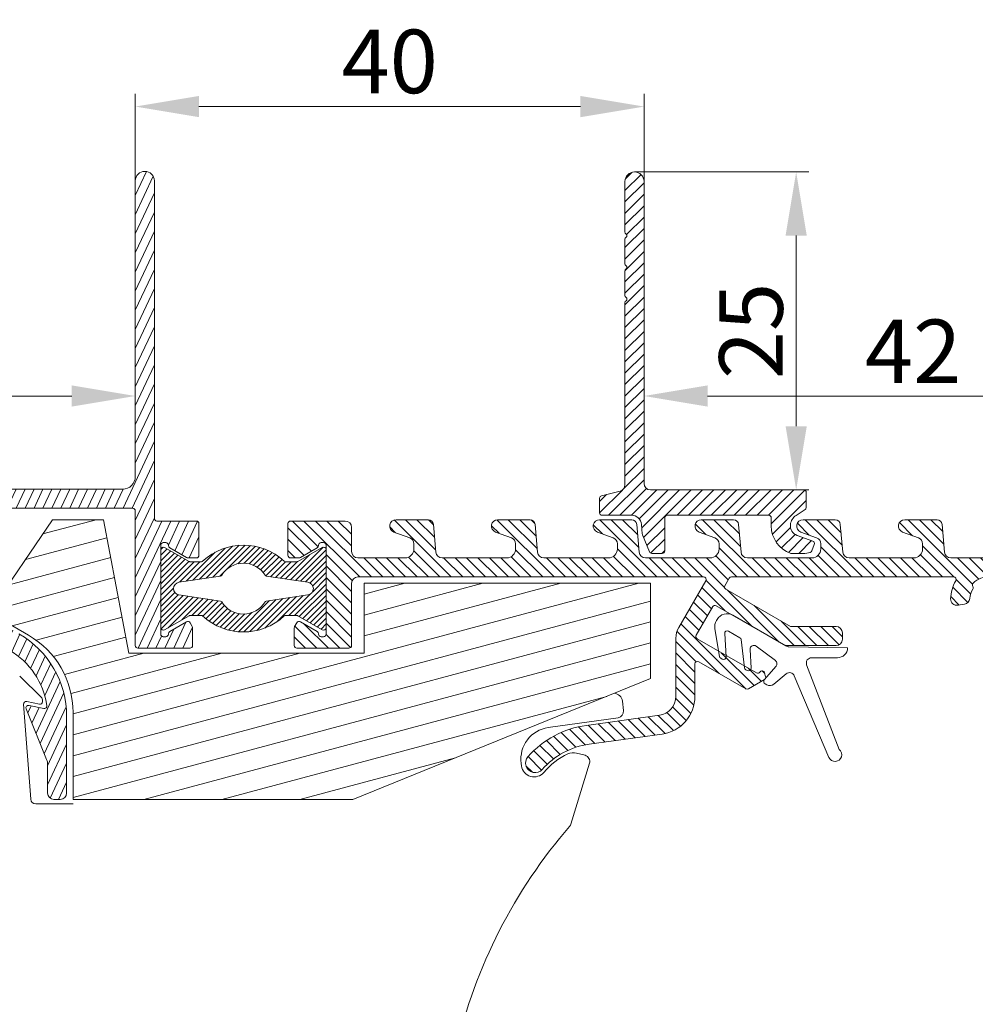
# Model space of a CAD drawing. Units: millimetres. Extents: x 0 to 2488, y 0 to 1792.
# Drawn here: x 582 to 658, y 413 to 491 of the extents above; entities that cross this region are included whole.
import ezdxf

# ---------------------------------------------------------------- set-up
doc = ezdxf.new("R2010")
doc.units = ezdxf.units.MM
doc.layers.get('Defpoints').update_dxf_attribs({"lineweight": 9})
for name, color, linetype, lineweight in [('ALUMINIUM', 250, 'Continuous', 9), ('Bemating', 250, 'Continuous', 9), ('KS-profiel', 252, 'Continuous', 9), ('KS-Stuk', 252, 'Continuous', 9), ('Mousse', 94, 'Continuous', 9)]:
    doc.layers.add(name, color=color, linetype=linetype, lineweight=lineweight)
doc.styles.get("Standard").update_dxf_attribs({"font": 'arial.ttf'})
doc.dimstyles.new('schaal 1-5', dxfattribs={"dimtxt": 5, "dimasz": 5, "dimexe": 1, "dimexo": 0, "dimgap": 1, "dimtad": 1, "dimdec": 0, "dimdsep": 46, "dimtxsty": 'Standard', "dimcen": 0, "dimclrt": 256, "dimadec": 1, "dimazin": 0, "dimtfac": 1, "dimtdec": 0, "dimtofl": 0, "dimtmove": 1, "dimatfit": 3, "dimfxl": 1, "dimtolj": 1, "dimtzin": 0, "dimlwd": -1, "dimlwe": -1, "dimarcsym": 0})

# ---------------------------------------------------------------- blocks, each defined once
blk = doc.blocks.new('*D59')
at = {"layer": 'Bemating', "color": 0, "transparency": 16777216}
for p, q in [((630.7379845123344, 478.7851104701915), (644.4489759953806, 478.7851104701916)), ((643.4489759953806, 473.7851104701916), (643.4489759953806, 458.7851104701443)), ((636.8379845123461, 453.7851104701442), (644.4489759953806, 453.7851104701443))]:
    blk.add_line(p, q, dxfattribs=at)
for points in [[(642.6156426620472, 473.7851104701916), (644.282309328714, 473.7851104701916), (643.4489759953806, 478.7851104701916)], [(642.6156426620472, 458.7851104701443), (644.282309328714, 458.7851104701443), (643.4489759953806, 453.7851104701443)]]:
    blk.add_solid(points, dxfattribs=at)
at = {"layer": 'Defpoints', "color": 0, "transparency": 16777216}
for p in [(630.7379845123344, 478.7851104701915), (636.8379845123461, 453.7851104701442), (643.4489759953806, 453.7851104701443)]:
    blk.add_point(p, dxfattribs=at)
at = {"layer": 'Bemating', "transparency": 16777216, "insert": (639.896111056761, 466.2851104701681), "char_height": 5, "attachment_point": 5, "rotation": 90}
blk.add_mtext('\\A1;25', dxfattribs=at)
blk = doc.blocks.new('*D60')
at = {"layer": 'Bemating', "color": 0, "transparency": 16777216}
for p, q in [((591.487984512346, 478.035110470144), (591.487984512346, 484.9299444201743)), ((631.4879845123342, 478.0351104701936), (631.4879845123342, 484.9299444201743)), ((626.4879845123342, 483.9299444201743), (596.487984512346, 483.9299444201743))]:
    blk.add_line(p, q, dxfattribs=at)
for points in [[(596.487984512346, 484.7632777535076), (596.487984512346, 483.0966110868409), (591.487984512346, 483.9299444201743)], [(626.4879845123342, 484.7632777535076), (626.4879845123342, 483.0966110868409), (631.4879845123342, 483.9299444201743)]]:
    blk.add_solid(points, dxfattribs=at)
at = {"layer": 'Defpoints', "color": 0, "transparency": 16777216}
for p in [(591.487984512346, 483.9299444201743), (591.487984512346, 478.035110470144), (631.4879845123342, 478.0351104701936)]:
    blk.add_point(p, dxfattribs=at)
at = {"layer": 'Bemating', "transparency": 16777216, "insert": (611.4879845123401, 487.4828093587827), "char_height": 5, "attachment_point": 5}
blk.add_mtext('\\A1;40', dxfattribs=at)
blk = doc.blocks.new('*D64')
at = {"layer": 'Bemating', "color": 0, "transparency": 16777216}
for p, q in [((512.487984512346, 408.7589573070439), (512.487984512346, 462.1663877293431)), ((591.487984512346, 461.1663877293431), (591.487984512346, 462.1663877293431)), ((586.487984512346, 461.1663877293431), (517.487984512346, 461.1663877293431))]:
    blk.add_line(p, q, dxfattribs=at)
for points in [[(517.487984512346, 461.9997210626764), (517.487984512346, 460.3330543960098), (512.487984512346, 461.1663877293431)], [(586.487984512346, 461.9997210626764), (586.487984512346, 460.3330543960098), (591.487984512346, 461.1663877293431)]]:
    blk.add_solid(points, dxfattribs=at)
at = {"layer": 'Defpoints', "color": 0, "transparency": 16777216}
for p in [(512.487984512346, 461.1663877293431), (591.487984512346, 461.1663877293431), (512.487984512346, 408.7589573070439)]:
    blk.add_point(p, dxfattribs=at)
at = {"layer": 'Bemating', "transparency": 16777216, "insert": (551.987984512346, 464.7192526679516), "char_height": 5, "attachment_point": 5}
blk.add_mtext('\\A1;79', dxfattribs=at)
blk = doc.blocks.new('*D66')
at = {"layer": 'Bemating', "color": 0, "transparency": 16777216}
for p, q in [((631.4879845123342, 460.4997210626784), (631.4879845123342, 462.1663877293431)), ((673.7879845123462, 452.2351104701438), (673.7879845123462, 462.1663877293431)), ((636.4879845123342, 461.1663877293431), (668.7879845123462, 461.1663877293431))]:
    blk.add_line(p, q, dxfattribs=at)
for points in [[(636.4879845123342, 461.9997210626764), (636.4879845123342, 460.3330543960098), (631.4879845123342, 461.1663877293431)], [(668.7879845123462, 461.9997210626764), (668.7879845123462, 460.3330543960098), (673.7879845123462, 461.1663877293431)]]:
    blk.add_solid(points, dxfattribs=at)
at = {"layer": 'Defpoints', "color": 0, "transparency": 16777216}
for p in [(673.7879845123462, 461.1663877293431), (631.4879845123342, 460.4997210626784), (673.7879845123462, 452.2351104701438)]:
    blk.add_point(p, dxfattribs=at)
at = {"layer": 'Bemating', "transparency": 16777216, "insert": (652.6379845123402, 464.6766196529447), "char_height": 5, "attachment_point": 5}
blk.add_mtext('\\A1;42', dxfattribs=at)

msp = doc.modelspace()

# ---------------------------------------------------------------- hatches: boundary and pattern name
at = {"layer": 'ALUMINIUM'}
h = msp.add_hatch(dxfattribs=at)
h.set_pattern_fill('ANSI31', color=256, scale=0.2, angle=20)
h.set_pattern_definition([(65, (-1203.854517536171, -162.2750398219623), (-0.5755054447682728, 0.2683625962053442), [])])
edge = h.paths.add_edge_path()
edge.add_arc((559.9879845123465, 436.0351104701449), 3.000000000000197, 54.77146782751836, 162.729995305027)
edge.add_arc((556.9322521942356, 436.9851104701315), 0.1999999999876008, 270.0000000029312, 342.72999530793214, ccw=False)
edge.add_line((556.9322521942458, 436.7851104701439), (556.6879845123458, 436.785110470144))
edge.add_arc((556.6879845123458, 436.9851104701438), 0.1999999999998181, 179.9999999999674, 270, ccw=False)
edge.add_line((556.487984512346, 436.9851104701439), (556.487984512346, 451.995924969744))
edge.add_arc((556.687984512346, 451.995924969744), 0.2000000000000455, 102.06610726072, 180, ccw=False)
edge.add_arc((558.0049373215057, 445.8351104700145), 6.50000000012949, 89.99999999788048, 102.066107258574, ccw=False)
edge.add_line((558.0049373217462, 452.3351104701439), (575.7879845123462, 452.3351104701439))
edge.add_arc((575.7879845123462, 452.1351104701441), 0.1999999999998181, -3.26281224261038e-11, 90, ccw=False)
edge.add_line((575.987984512346, 452.135110470144), (575.987984512346, 445.381818242844))
edge.add_arc((577.687984512346, 445.3818182428439), 1.700000000000045, 179.9999999999962, 239.9999999999953)
edge.add_line((576.8379845123459, 443.9095750564104), (581.5879845123463, 441.167161277744))
edge.add_arc((578.5879845123532, 435.9710088550408), 5.999999999993538, 8.015508682641894, 60.00000000003962, ccw=False)
edge.add_arc((584.3313206086518, 436.7797674625172), 0.1999999999750736, -102.00000000326912, 8.0155086793323, ccw=False)
edge.add_line((584.2897382704823, 436.5841379423972), (583.1295668505463, 436.830739990344))
edge.add_arc((583.0879845123786, 436.635110470161), 0.2000000000363555, 78.00000000099888, 202.0000000010388)
edge.add_line((582.902547741433, 436.5601891514608), (584.515168366946, 432.568813041844))
edge.add_arc((583.5879845124039, 432.1942064485207), 0.9999999999424638, -4.393484687170712e-09, 21.99999999561112, ccw=False)
edge.add_line((584.5879845123463, 432.194206448444), (584.5879845123463, 429.935110470144))
edge.add_arc((585.0879845123463, 429.935110470144), 0.5, 180, 270)
edge.add_line((585.0879845123463, 429.435110470144), (585.5879845123463, 429.435110470144))
edge.add_arc((585.5879845123463, 429.935110470144), 0.5, 270, 360)
edge.add_line((586.0879845123463, 429.935110470144), (586.0879845123463, 435.971008855044))
edge.add_arc((578.5879845123463, 435.9710088550439), 7.5, 8.685034650183043e-13, 60.00000000000011)
edge.add_line((582.3379845123463, 442.4661993834272), (577.5879845123463, 445.208613162044))
edge.add_arc((577.6879845123835, 445.3818182428228), 0.2000000000375388, 179.9999999939096, 239.9999999939037, ccw=False)
edge.add_line((577.487984512346, 445.381818242844), (577.487984512346, 452.135110470144))
edge.add_arc((577.6879845123458, 452.1351104701441), 0.1999999999998181, 90, 180.0000000000326, ccw=False)
edge.add_line((577.6879845123458, 452.3351104701439), (591.2879845123462, 452.3351104701439))
edge.add_arc((591.2879845123462, 452.1351104701441), 0.1999999999998181, -3.26281224261038e-11, 90, ccw=False)
edge.add_line((591.487984512346, 452.135110470144), (591.487984512346, 441.535110470144))
edge.add_arc((591.6879845123459, 441.5351104701438), 0.1999999999999318, 179.9999999999511, 269.9999999999674)
edge.add_line((591.6879845123458, 441.3351104701439), (595.7879845123462, 441.3351104701439))
edge.add_arc((595.7879845123462, 441.5351104701438), 0.1999999999998181, 270, 360.0000000000326)
edge.add_line((595.987984512346, 441.5351104701439), (595.987984512346, 442.933444420344))
edge.add_arc((595.7879845123459, 442.9334444203442), 0.2000000000000455, 359.9999999999349, 389.999999999927)
edge.add_line((595.961189593103, 443.033444420344), (595.7870226180457, 443.3351104701439))
edge.add_arc((595.6138175372458, 443.235110470144), 0.2000000000372069, 29.99999999381595, 119.9999999938442)
edge.add_line((595.5138175372458, 443.4083155509439), (594.1879845123458, 442.6428454971008))
edge.add_arc((594.2879845123459, 442.4696404163444), 0.199999999999612, 120.0000000001093, 180.0000000001303)
edge.add_line((594.0879845123463, 442.469640416344), (594.0879845123459, 442.435110470144))
edge.add_arc((593.887984512346, 442.4351104701438), 0.1999999999999318, -89.99999999996737, 4.8771653382573277e-11, ccw=False)
edge.add_line((593.8879845123461, 442.2351104701439), (593.6879845123458, 442.2351104701439))
edge.add_arc((593.6879845123459, 442.4351104701438), 0.1999999999998749, 179.9999999999511, 269.99999999996743, ccw=False)
edge.add_line((593.487984512346, 442.435110470144), (593.487984512346, 449.435110470144))
edge.add_arc((593.6879845123459, 449.4351104701441), 0.1999999999999318, 90.00000000003263, 180.0000000000489, ccw=False)
edge.add_line((593.6879845123458, 449.635110470144), (593.8879845123461, 449.6351104701439))
edge.add_arc((593.8879845123463, 449.4351104701439), 0.2000000000000455, 3.26281224261038e-11, 90.00000000006509, ccw=False)
edge.add_line((594.0879845123463, 449.435110470144), (594.0879845123459, 449.400580524044))
edge.add_arc((594.2879845123832, 449.4005805240224), 0.2000000000373348, 179.9999999938119, 239.9999999937985)
edge.add_line((594.1879845123458, 449.227375443244), (595.5138175372458, 448.4619053893871))
edge.add_arc((595.6138175372461, 448.6351104701447), 0.2000000000007519, 240.0000000000416, 270.0000000000326)
edge.add_line((595.6138175372462, 448.435110470144), (596.2879845123462, 448.435110470144))
edge.add_arc((596.287984512346, 448.6351104701438), 0.1999999999998749, 270.0000000000326, 360.0000000000489)
edge.add_line((596.487984512346, 448.635110470144), (596.487984512346, 451.135110470144))
edge.add_arc((596.2879845123462, 451.1351104701441), 0.1999999999998181, 359.9999999999674, 450)
edge.add_line((596.2879845123462, 451.3351104701439), (593.1879845123458, 451.3351104701439))
edge.add_arc((593.1879845123459, 451.5351104701438), 0.1999999999998749, 179.9999999999511, 269.99999999996743, ccw=False)
edge.add_line((592.987984512346, 451.535110470144), (592.987984512346, 478.0851104701439))
edge.add_arc((592.237984512346, 478.0851104701439), 0.75, 0, 180)
edge.add_line((591.487984512346, 478.0851104701439), (591.487984512346, 454.8351104701439))
edge.add_arc((590.487984512346, 454.8351104701439), 1, -90, 0, ccw=False)
edge.add_line((590.487984512346, 453.8351104701439), (558.0049373217462, 453.8351104701439))
edge.add_arc((558.004937321676, 445.8351104701579), 7.999999999986073, 89.99999999949763, 129.9999999994999)
edge.add_line((552.8626364442462, 451.9634660151439), (519.6322323186146, 424.079846169423))
edge.add_arc((532.487984512346, 408.758957307044), 20, 130.0000000000023, 180.0000000000001)
edge.add_line((512.487984512346, 408.7589573070439), (512.487984512346, 363.885110470144))
edge.add_arc((513.237984512346, 363.885110470144), 0.75, 180, 360)
edge.add_line((513.987984512346, 363.885110470144), (513.987984512346, 381.8351104701439))
edge.add_arc((514.1879845123459, 381.8351104701441), 0.1999999999999318, 90.00000000003263, 180.0000000000489, ccw=False)
edge.add_line((514.1879845123458, 382.035110470144), (518.255933704746, 382.035110470144))
edge.add_arc((518.2559337047462, 385.035110470144), 3.000000000000057, 269.9999999999956, 330.0000000000015)
edge.add_line((520.8540099160996, 383.5351104701441), (525.737984512346, 391.994402613744))
edge.add_arc((525.3049718104498, 392.24440261374), 0.5000000000013706, 330.0000000006247, 420.0000000006336)
edge.add_line((525.5549718104457, 392.6774153156362), (525.121959108546, 392.9274153156362))
edge.add_arc((524.8719591085421, 392.4944026137402), 0.5000000000051242, 59.99999999982756, 149.9999999998388)
edge.add_line((524.4389464066462, 392.744402613744), (519.5549718104226, 384.285110470144))
edge.add_arc((518.255933704746, 385.0351104701439), 1.499999999999869, 270, 330.0000000000021, ccw=False)
edge.add_line((518.255933704746, 383.535110470144), (514.1879845123458, 383.5351104701439))
edge.add_arc((514.1879845123459, 383.7351104701438), 0.1999999999998749, 179.9999999999511, 269.99999999996743, ccw=False)
edge.add_line((513.987984512346, 383.7351104701439), (513.987984512346, 408.7589573070439))
edge.add_arc((532.487984512346, 408.758957307044), 18.5, 130.0000000000026, 180.0000000000002, ccw=False)
edge.add_line((520.5964137331443, 422.9307795047446), (553.8268178587459, 450.8143993504441))
edge.add_arc((558.0049373215617, 445.8351104699281), 6.500000000091523, 120.70563158203711, 129.9999999976343, ccw=False)
edge.add_arc((554.7879845123811, 451.2518636141189), 0.1999999999648519, 7.181427008617902e-09, 120.70563159166699, ccw=False)
edge.add_line((554.987984512346, 451.251863614144), (554.987984512346, 426.478486143144))
edge.add_arc((553.987984512346, 426.4784861431439), 1, -60.00000000000108, 3.183231456205249e-12, ccw=False)
edge.add_line((554.487984512346, 425.6124607393594), (550.362984512346, 423.230890878944))
edge.add_arc((550.737984512346, 422.5813718261249), 0.7499999999833733, 120.0000000007334, 300.0000000007333)
edge.add_line((551.112984512346, 421.9318527733058), (555.487984512346, 424.457760201044))
edge.add_arc((554.4879845124058, 426.1898110085784), 1.999999999940186, 299.9999999990112, 359.9999999990148)
edge.add_line((556.487984512346, 426.189811008544), (556.487984512346, 435.0851104701439))
edge.add_arc((556.6879845123458, 435.085110470144), 0.1999999999998181, 90, 180.0000000000163, ccw=False)
edge.add_line((556.6879845123458, 435.2851104701439), (556.9322521942458, 435.285110470144))
edge.add_arc((556.9322521942458, 435.0851104701439), 0.2000000000000455, 17.270004694983584, 90, ccw=False)
edge.add_arc((559.9879845123559, 436.0351104701369), 2.99999999998881, 197.2700046948999, 301.6527055488042)
edge.add_arc((561.2999074505633, 433.9069990528868), 0.4999999999836855, 301.6527055555865, 361.1405340698947)
edge.add_line((561.7998083908651, 433.9169514329567), (561.7846789735459, 434.676891261544))
edge.add_arc((561.5847185974271, 434.6729103095689), 0.1999999999904259, 1.140534054780885, 54.99999999148099)
edge.add_line((561.6994338847162, 434.8367407184018), (561.3708723256459, 435.066801998844))
edge.add_arc((561.2561570383845, 434.9029715899482), 0.2000000000261192, 55.00000000830374, 138.2436729776742)
edge.add_arc((559.9879845122505, 436.0351104700873), 1.49999999996316, 281.30535778879255, 318.2436729733869, ccw=False)
edge.add_arc((560.3212488430995, 434.368096707246), 0.1999999999540815, 101.3053577830546, 170.1870978931923)
edge.add_arc((559.9271010251668, 434.4362692645226), 0.1999999999793505, 267.81924421234544, 350.18709788872826, ccw=False)
edge.add_arc((559.9879845122676, 436.0351104702256), 1.799999999996679, 222.1807557850965, 267.81924422210113, ccw=False)
edge.add_arc((558.8023362425633, 434.9607556962162), 0.2000000000311811, 139.8129021022737, 222.1807557787051, ccw=False)
edge.add_arc((558.4967597001096, 435.2188699668347), 0.1999999999624676, 319.8129021072133, 388.6946422173244)
edge.add_arc((559.9879845123462, 436.035110470144), 1.500000000000062, 151.305357784801, 208.694642215199, ccw=False)
edge.add_arc((558.4967597000018, 436.8513509734846), 0.2000000000720974, 331.3053577896151, 400.1870978996834)
edge.add_arc((558.8023362425145, 437.1094652441315), 0.1999999999848318, 137.8192442098431, 220.1870978861385, ccw=False)
edge.add_arc((559.987984512283, 436.0351104701874), 1.799999999954072, 92.18075577954022, 137.8192442165445, ccw=False)
edge.add_arc((559.9271010251399, 437.6339516758146), 0.2000000000109943, 9.81290211312239, 92.18075578949367, ccw=False)
edge.add_arc((560.3212488431191, 437.7021242331222), 0.1999999999734574, 189.8129021114481, 258.6946422215087)
edge.add_arc((559.9879845122744, 436.03511047022), 1.500000000002622, 41.75632702661858, 78.69464221121672, ccw=False)
edge.add_arc((561.2561570383417, 437.1672493503869), 0.1999999999554873, 221.7563270409235, 305.0000000103201)
edge.add_line((561.3708723256159, 437.0034189415862), (561.6994338847462, 437.233480221944))
edge.add_arc((561.5847185974194, 437.3973106307932), 0.2000000000254784, 305.0000000146863, 358.8594659513803)
edge.add_line((561.7846789735736, 437.3933296788389), (561.8030945554701, 438.3183312043014))
edge.add_arc((561.6031341793428, 438.3223121563117), 0.1999999999997636, 358.8594659352066, 414.7714678273803)
h = msp.add_hatch(dxfattribs=at)
h.set_pattern_fill('ANSI31', color=256, scale=0.2)
h.set_pattern_definition([(45, (-1552.868862089113, -310), (-0.4490128060534577, 0.4490128060534577), [])])
h.paths.add_polyline_path([(631.4879845123342, 478.0351104701913, 1), (629.9879845123342, 478.0351104701913), (629.9879845123342, 474.0723386025052, 0.2453926839670776), (630.073698798044, 473.9082082411919, -0.5222329678799411), (630.0736987980486, 473.6620126991209, 0.245392683956845), (629.9879845123342, 473.4978823377907), (629.9879845123342, 471.5723386025053, 0.245392683967121), (630.073698798044, 471.408208241192, -0.5222329678800227), (630.073698798049, 471.1620126991209, 0.2453926839568695), (629.9879845123342, 470.9978823377907), (629.9879845123342, 469.0723386025052, 0.2453926839670774), (630.073698798044, 468.9082082411919, -0.5222329678799409), (630.0736987980486, 468.6620126991209, 0.2453926839568461), (629.9879845123342, 468.4978823377907), (629.9879845123342, 454.175498673389, -0.3441507314099703), (629.6092523248308, 453.6904274232904), (628.139477387328, 453.3229836889207, 0.3441507314099671), (627.9879845123342, 453.128955188891), (627.9879845123342, 451.9851104701911, 0.4142135623730949), (628.187984512334, 451.7851104701913), (630.4879845123342, 451.7851104701913, -0.3888787318530442), (631.284940270808, 451.0548350643888), (631.3496773442434, 450.3148869290907, 0.07431283674628378), (631.3634795129601, 450.2573967589108), (631.9077867180331, 448.910189151493, 0.3057306814531498), (632.0932234889283, 448.7851104701913), (632.9083217855341, 448.7851104701913, 0.4142135623729909), (633.1083217855339, 448.985110470191), (633.1083217855348, 451.5851104701915, -0.4142135623729936), (633.3083217855346, 451.7851104701913), (641.2879845123343, 451.7851104701913, -0.4142135623730951), (641.4879845123342, 451.5851104701915), (641.4879845123342, 450.9568724361274, 0.3186278475265623), (643.0283646398257, 448.7851104701913), (643.9879845123842, 448.7851104701913, 0.0667589379862146), (644.5544918140367, 448.8610879348371, 0.2434161807257081), (644.6897319845584, 448.9856162350567), (644.8759230364944, 449.4971719460355, 0.4142135623651748), (644.756388540995, 449.7535144988501), (643.5155582308012, 450.2051397975034, -0.3455623789493042), (642.9939336780981, 451.0440275902956, -0.2251172212151827), (643.4433454773607, 451.7737810381634), (644.1469123193265, 452.2306826875952, 0.253967646491688), (644.2379845123342, 452.3984168011909), (644.2379845123342, 453.5851104701915, 0.4142135623730951), (644.0379845123343, 453.7851104701913), (631.9879845123342, 453.7851104701913, -0.4142135623730951), (631.4879845123342, 454.2851104701913)])
h = msp.add_hatch(dxfattribs=at)
h.set_pattern_fill('ANSI31', color=256, scale=0.2, angle=90)
h.set_pattern_definition([(135, (-1149.415843775952, -262.2750398219623), (-0.4490128060534577, -0.4490128060534577), [])])
h.paths.add_polyline_path([(662.8879845123456, 449.1351104702109), (662.8879845123461, 449.7351104701441, -0.4142135623729843), (663.0879845123459, 449.935110470144), (666.4225087017458, 449.935110470144, -0.1568599726810793), (666.5391009399091, 449.8976104701441, 0.3988427160815475), (670.629858761763, 450.4601104701657, -0.2277350772948744), (670.7859837116757, 450.535110470144), (671.0879845123459, 450.535110470144, 0.4142135623730951), (671.5879845123459, 451.035110470144), (671.5879845123459, 451.535110470144, 0.4142135623730951), (671.0879845123459, 452.035110470144), (670.2836047166456, 452.035110470144, 0.3064715231729292), (669.8195069947051, 451.7211569817724, -0.7227971482530166), (666.6921247719388, 451.9159068335339), (666.2271733676689, 453.6859230321571, 0.3408267856138533), (666.0337358233774, 453.8351104701439), (665.3879845123461, 453.8351104701441, 0.4142135623731914), (665.1879845123458, 453.6351104701438), (665.1879845123458, 451.635110470144, -0.4142135623731295), (664.987984512346, 451.435110470144), (659.9879845123278, 451.435110470144, 0.8390996311882076), (659.816974440675, 450.4652641597335), (661.0589945839965, 450.0132057972413, -0.315298788886191), (661.3879845123461, 449.5433594868438), (661.3879845123456, 449.1351104701436, -0.4142135623729268), (660.6879845123458, 448.435110470144), (655.608616089959, 448.435110470144, -0.3888787318584499), (655.1105187408457, 448.8915325988403), (654.9199299219836, 451.0699727672354, 0.3888787318584433), (654.5214520427462, 451.435110470144), (651.9879845123278, 451.435110470144, 0.8390996311882134), (651.816974440675, 450.4652641597335), (653.0589945839965, 450.0132057972413, -0.3152987888861863), (653.3879845123461, 449.5433594868438), (653.3879845123456, 449.1351104701437, -0.4142135623729319), (652.6879845123458, 448.435110470144), (647.608616089959, 448.435110470144, -0.3888787318584458), (647.1105187408457, 448.8915325988403), (646.9199299219836, 451.0699727672354, 0.3888787318584452), (646.5214520427462, 451.435110470144), (643.9879845123278, 451.435110470144, 0.8390996311882134), (643.816974440675, 450.4652641597335), (645.0589945839965, 450.0132057972413, -0.3152987888861863), (645.3879845123461, 449.5433594868438), (645.3879845123456, 449.1351104701437, -0.4142135623729319), (644.6879845123458, 448.435110470144), (639.608616089959, 448.435110470144, -0.3888787318584458), (639.1105187408457, 448.8915325988403), (638.9199299219836, 451.0699727672354, 0.3888787318584452), (638.5214520427462, 451.435110470144), (635.987984512346, 451.435110470144, 0.8390996311882333), (635.816974440695, 450.4652641597467), (637.0589945840056, 450.0132057972587, -0.315298788886204), (637.3879845123461, 449.5433594868739), (637.3879845123456, 449.1351104701437, -0.4142135623729319), (636.6879845123458, 448.435110470144), (631.608616089959, 448.435110470144, -0.3888787318584448), (631.1105187408457, 448.8915325988403), (630.9199299219836, 451.0699727672354, 0.3888787318584452), (630.5214520427462, 451.435110470144), (627.987984512346, 451.435110470144, 0.8390996311882333), (627.816974440695, 450.4652641597467), (629.0589945840056, 450.0132057972587, -0.3152987888862036), (629.3879845123461, 449.5433594868739), (629.3879845123456, 449.1351104701437, -0.4142135623729319), (628.6879845123458, 448.435110470144), (623.608616089959, 448.435110470144, -0.3888787318584452), (623.1105187408457, 448.8915325988403), (622.9199299219836, 451.0699727672354, 0.3888787318584449), (622.5214520427462, 451.435110470144), (619.9879845123278, 451.435110470144, 0.8390996311882093), (619.816974440675, 450.4652641597335), (621.0589945839965, 450.0132057972413, -0.3152987888860346), (621.3879845123461, 449.543359486844), (621.3879845123461, 449.1351104701441, -0.414213562373095), (620.6879845123458, 448.435110470144), (615.608616089959, 448.435110470144, -0.3888787318584452), (615.1105187408457, 448.8915325988403), (614.9199299219836, 451.0699727672354, 0.3888787318584452), (614.5214520427462, 451.435110470144), (611.9879845123278, 451.435110470144, 0.8390996311882103), (611.816974440675, 450.4652641597335), (613.0589945839965, 450.0132057972413, -0.3152987888861882), (613.3879845123461, 449.5433594868438), (613.3879845123456, 449.1351104701437, -0.4142135623729319), (612.6879845123458, 448.435110470144), (608.987984512346, 448.435110470144, -0.4142135623730951), (608.487984512346, 448.935110470144), (608.487984512346, 450.8351104701439, 0.4142135623730878), (607.987984512346, 451.3351104701439), (603.6879845123458, 451.3351104701441, 0.4142135623731056), (603.487984512346, 451.135110470144), (603.487984512346, 448.635110470144, 0.4142135623730945), (603.6879845123458, 448.435110470144), (604.3621514873398, 448.435110470144, 0.1316524975898285), (604.4621514873561, 448.461905389392), (605.7879845123475, 449.2273754432882, 0.2924508907319427), (605.8887255713753, 449.417909468915, -0.4396658978772965), (606.0879845123459, 449.635110470144), (606.2879845123462, 449.635110470144, -0.4142135623730856), (606.487984512346, 449.4351104701442), (606.487984512346, 442.435110470144, -0.4142135623731042), (606.2879845123462, 442.2351104701439), (606.0879845123459, 442.2351104701439, -0.414213562373095), (605.8879845123456, 442.435110470144), (605.8879845123456, 442.4696404163658, 0.2679491924417167), (605.7879845123202, 442.6428454971589), (604.4621514874389, 443.4083155509048, 0.414213562299337), (604.1889464067099, 443.3351104701808), (604.0147794316072, 443.0334444204498, 0.1316524976414216), (603.987984512346, 442.9334444204235), (603.987984512346, 441.5351104701439, 0.4142135623730469), (604.1879845123458, 441.3351104701439), (608.2879845123462, 441.3351104701439, 0.414213562373108), (608.487984512346, 441.535110470144), (608.487984512346, 446.435110470144, -0.4142135623731086), (608.987984512346, 446.935110470144), (636.158968193346, 446.935110470144, -0.577350269192365), (636.3321732741024, 446.6351104701425), (634.2157413259215, 442.9693428052014, 0.1316524975894996), (633.987984512346, 442.1193428051806), (633.987984512346, 437.547011017144, -0.3743216207965699), (632.6944665150936, 436.0612905917135), (626.9555744986624, 435.2637125973463, 0.1795161475663672), (622.3603660261779, 432.792923513628, 1), (623.4858897233498, 431.801360904981, -0.1795161475587101), (627.1620565011958, 433.7779921718437), (632.9009485178631, 434.5755701662861, 0.3743216207944874), (635.487984512346, 437.5470110171441), (635.487984512346, 440.0944716746442, -0.5773502691933551), (635.787984512348, 440.2676767553999), (639.4879845123069, 438.1314807593667, 0.2679491924306328), (639.6879845123062, 438.1314807593642), (640.9550795794594, 438.8630384374519, 0.3394542588924015), (641.0482647446943, 439.0880073271998), (640.9630156225371, 439.4061613822762, 0.668178637858466), (640.5966253765891, 439.4543975732444, -0.4142135623491796), (640.3234202957606, 439.3811924924788), (635.6611895930469, 442.0729326436866, -0.414213562382213), (635.5879845122918, 442.3461377244487), (636.8879845123538, 444.5978037742577, -0.4142135623637738), (637.1611895930541, 444.6710088549963), (642.5879845123459, 441.537847347544), (646.5879845123459, 441.537847347544, 0.4142135623730951), (647.0879845123459, 442.037847347544), (647.0879845123459, 442.537847347544, 0.4142135623730951), (646.5879845123459, 443.037847347544), (642.9899083009459, 443.037847347544), (637.9111895930355, 445.9700469607501, -0.4142135623959651), (637.8379845123027, 446.2432520414681), (638.1796941354978, 446.835110470159, -0.2679491924079996), (638.352899216246, 446.935110470144), (655.8167032202459, 446.935110470144, -0.5773502691916893), (655.9899083010023, 446.635110470143, 0.1248359295548314), (655.5890638182054, 445.2155758058965, 0.4744978677798441), (656.1757080226303, 444.7097610401293), (656.6809124989604, 444.798842220029, 0.3419987131400027), (657.0925624356796, 445.2522121898928, -0.1281789256134004), (657.3399755085234, 445.9672604123887, 0.3099425870218678), (657.3370292442355, 446.1934633967525, -0.3757152155783544), (657.3645466389521, 446.4554133785504, -0.2018101405857698), (658.6765179461459, 446.9329318826618, -0.3757152156625796), (658.8659756961388, 446.7499543950686, 0.3099425870713791), (659.0091192023547, 446.5747790336929, -0.2557765595854702), (660.0276530758756, 445.5562451602326, 0.3099425869950021), (660.2028284371745, 445.4131016540556, -0.3757152155888878), (660.3858059248037, 445.2236439039916, -0.2018101405681131), (659.9082874208334, 443.9116725968895, -0.3757152155728001), (659.646337438965, 443.8841552021346, 0.309942586981942), (659.4201344547214, 443.8871014664087, -0.1281789256245413), (658.7050862321867, 443.6396883935846, 0.3419987130945037), (658.2517162622612, 443.2280384569295), (658.1626350822507, 442.7228339806397, 0.4744978678414407), (658.6684498480286, 442.1361897760538, 0.5783677584302), (661.140093800097, 446.7120499691023, -0.5023189273276254), (661.2583802603804, 447.0103402024864, 0.3393238617448899)])
at = {"layer": 'KS-profiel'}
h = msp.add_hatch(dxfattribs=at)
h.set_pattern_fill('ANSI31', color=256, scale=0.1)
h.set_pattern_definition([(45, (-1403.854517536171, -262.2750398219623), (-0.2245064030267289, 0.2245064030267289), [])])
h.paths.add_polyline_path([(596.7389846662163, 448.135110470144), (595.7379845124301, 448.135110470144), (593.7881424139496, 449.2632242903497, 0.5776542710425916), (593.487984512346, 449.0901104701441), (593.487984512346, 442.9501104701441, 0.5776542710455027), (593.7881424139441, 442.776996649943), (595.7379845123774, 443.905110470144), (596.7389846662163, 443.905110470144, 0.4001231337568489), (603.2369843584524, 443.905110470144), (604.2379845124374, 443.905110470144), (606.1878266107356, 442.776996649942, 0.5776542710556175), (606.487984512346, 442.9501104701438), (606.487984512346, 449.0901104701439, 0.5776542710455383), (606.1878266107478, 449.263224290345), (604.237984512315, 448.135110470144), (603.2369843584524, 448.135110470144, 0.4001231337568388)])
h.paths.add_polyline_path([(601.6944678225482, 447.0631419710501, 0.221996906294407), (601.7826468530311, 447.0047044569462), (605.0618892179318, 446.5146184018218, -0.8616551265144422), (605.0618892179255, 445.525602538541), (601.7826468531698, 445.0355164834814, 0.2219969063072348), (601.6944678226541, 444.9770789693542, -0.560783978019221), (598.2815012020383, 444.9770789693467, 0.2219969063049129), (598.1933221715371, 445.0355164834642), (594.9140798067642, 445.5256025385413, -0.8616551265105667), (594.9140798067579, 446.5146184018215), (598.1933221715617, 447.0047044569462, 0.2219969062932793), (598.2815012020433, 447.0631419710498, -0.5607839779970165)], flags=16)
at = {"layer": 'Mousse'}
h = msp.add_hatch(dxfattribs=at)
h.set_pattern_fill('ANSI31', color=256, scale=0.5, angle=329.9999999999999)
h.set_pattern_definition([(14.99999999999995, (-1603.854517536171, -162.2750398219623), (-0.410875234100251, 1.533407249233896), [])])
h.paths.add_polyline_path([(590.987984512346, 440.935110470144), (588.987984512346, 451.435110470144), (584.987984512346, 451.435110470144), (579.987984512346, 444.135110470144), (583.0879845122132, 442.3453246358209, -0.2679491924368349), (586.5879845123463, 436.2831468092485), (586.5879845123463, 429.435110470144), (608.5879845123459, 429.435110470144), (631.987984512346, 438.935110470144), (631.987984512346, 446.435110470144), (609.487984512346, 446.435110470144), (609.487984512346, 440.935110470144)])

# ---------------------------------------------------------------- linework, layer by layer
at = {"layer": 'ALUMINIUM', "linetype": 'Continuous'}
for points in [[(577.6879845123458, 452.3351104701439), (591.2879845123462, 452.3351104701439, -0.4142135623732615), (591.487984512346, 452.135110470144), (591.487984512346, 441.535110470144, 0.4142135623732615), (591.6879845123458, 441.3351104701439), (595.7879845123462, 441.3351104701439, 0.4142135623732615), (595.987984512346, 441.5351104701439), (595.987984512346, 442.933444420344, 0.1316524975873609), (595.961189593103, 443.033444420344), (595.7870226180457, 443.3351104701439, 0.4142135623731783), (595.5138175372458, 443.4083155509439), (594.1879845123458, 442.6428454971008, 0.2679491924312207), (594.0879845123463, 442.469640416344), (594.0879845123459, 442.435110470144, -0.4142135623732615), (593.8879845123461, 442.2351104701439), (593.6879845123458, 442.2351104701439, -0.4142135623732615), (593.487984512346, 442.435110470144), (593.487984512346, 449.435110470144, -0.4142135623732615), (593.6879845123458, 449.635110470144), (593.8879845123461, 449.6351104701439, -0.4142135623732615), (594.0879845123463, 449.435110470144), (594.0879845123459, 449.400580524044, 0.26794919243106), (594.1879845123458, 449.227375443244), (595.5138175372458, 448.4619053893871, 0.1316524975873749), (595.6138175372462, 448.435110470144), (596.2879845123462, 448.435110470144, 0.4142135623732615), (596.487984512346, 448.635110470144), (596.487984512346, 451.135110470144, 0.4142135623732615), (596.2879845123462, 451.3351104701439), (593.1879845123458, 451.3351104701439, -0.4142135623732615), (592.987984512346, 451.535110470144), (592.987984512346, 478.0851104701439, 0.9999999999999999), (591.487984512346, 478.0851104701439), (591.487984512346, 454.8351104701439, -0.414213562373095), (590.487984512346, 453.8351104701439), (558.0049373217462, 453.8351104701439, 0.1763269807084747)], [(641.4879845122341, 450.9568938940912, 0.3186304153800477), (643.0283646398257, 448.7851104701913), (643.9879845123342, 448.7851104701913, 0.06675893798500607), (644.5544918139785, 448.8610879348212, 0.2434161807137767), (644.6897319845348, 448.9856162349913), (644.8759230364913, 449.4971719460261, 0.414213562373095), (644.7563885409991, 449.7535144988485), (643.5155582308344, 450.2051397974913, -0.3455623788484337), (642.9939336780626, 451.0440275899737, -0.2251172212874092), (643.4433454773198, 451.7737810381368), (644.1469123193374, 452.2306826876021, 0.2539676464750092), (644.2379845123342, 452.3984168011912), (644.2379845123342, 453.5851104701912, 0.4142135623732615), (644.0379845123343, 453.7851104701913), (631.9879845123342, 453.7851104701913, -0.414213562373095), (631.4879845123342, 454.2851104701913), (631.4879845123342, 478.0351104701913, 0.9999999999999999), (629.9879845123342, 478.0351104701913), (629.9879845123342, 474.0723386024913, 0.2453926839567557), (630.073698798049, 473.9082082411884, -0.5222329678664361), (630.073698798049, 473.662012699121, 0.2453926839565027), (629.9879845123342, 473.4978823377912), (629.9879845123342, 471.5723386024913, 0.2453926839566698), (630.073698798049, 471.4082082411885, -0.522232967866574), (630.073698798049, 471.162012699121, 0.2453926839565027), (629.9879845123342, 470.9978823377912), (629.9879845123342, 469.0723386024913, 0.2453926839567557), (630.073698798049, 468.9082082411884, -0.5222329678664361), (630.073698798049, 468.662012699121, 0.2453926839565027), (629.9879845123342, 468.4978823377912), (629.9879845123342, 454.1754986733912, -0.3441507314089642), (629.6092523248344, 453.6904274232913), (628.1394773873271, 453.3229836889204, 0.3441507314085348), (627.9879845123342, 453.1289551888913), (627.9879845123342, 451.9851104701912, 0.4142135623732615), (628.187984512334, 451.7851104701913), (630.4879845123342, 451.7851104701913, -0.3888787318528565), (631.284940270808, 451.0548350643894), (631.3496773442348, 450.3148869291913, 0.07431283674127526), (631.363479512921, 450.2573967590081), (631.907786718034, 448.9101891514913, 0.3057306814586698), (632.0932234889342, 448.7851104701913), (632.9083217855341, 448.7851104701913, 0.4142135623732615), (633.1083217855339, 448.9851104701912), (633.1083217855348, 451.5851104701912, -0.4142135623732615), (633.3083217855346, 451.7851104701913), (641.2879845123343, 451.7851104701913, -0.4142135623732615), (641.4879845123342, 451.5851104701912), (641.4879845123342, 450.9568938940912)], [(660.6879845123458, 448.435110470144), (655.6086160899458, 448.435110470144, -0.388878731853021), (655.1105187408457, 448.891532598844), (654.9199299219827, 451.069972767243, 0.3888787318528565), (654.5214520427462, 451.435110470144), (651.987984512346, 451.435110470144, 0.8390996311772567), (651.8169744406459, 450.465264159744), (653.0589945840088, 450.013205797237, -0.3152987888790351), (653.3879845123461, 449.543359486844), (653.3879845123456, 449.135110470144, -0.414213562373095), (652.6879845123458, 448.435110470144), (647.6086160899458, 448.435110470144, -0.388878731853021), (647.1105187408457, 448.891532598844), (646.9199299219827, 451.069972767243, 0.3888787318528565), (646.5214520427462, 451.435110470144), (643.987984512346, 451.435110470144, 0.8390996311772567), (643.8169744406459, 450.465264159744), (645.0589945840088, 450.013205797237, -0.3152987888790351), (645.3879845123461, 449.543359486844), (645.3879845123456, 449.135110470144, -0.414213562373095), (644.6879845123458, 448.435110470144), (639.6086160899458, 448.435110470144, -0.388878731853021), (639.1105187408457, 448.891532598844), (638.9199299219827, 451.069972767243, 0.3888787318528565), (638.5214520427462, 451.435110470144), (635.987984512346, 451.435110470144, 0.8390996311771447), (635.8169744406832, 450.4652641597511), (637.0589945840461, 450.013205797244, -0.3152987888790422), (637.3879845123461, 449.543359486844), (637.3879845123456, 449.135110470144, -0.414213562373095), (636.6879845123458, 448.435110470144), (631.6086160899458, 448.435110470144, -0.388878731853021), (631.1105187408457, 448.891532598844), (630.9199299219827, 451.069972767243, 0.3888787318528565), (630.5214520427462, 451.435110470144), (627.987984512346, 451.435110470144, 0.8390996311771447), (627.8169744406832, 450.4652641597511), (629.0589945840461, 450.013205797244, -0.3152987888790422), (629.3879845123461, 449.543359486844), (629.3879845123456, 449.135110470144, -0.414213562373095), (628.6879845123458, 448.435110470144), (623.6086160899458, 448.435110470144, -0.388878731853021), (623.1105187408457, 448.891532598844), (622.9199299219827, 451.069972767243, 0.3888787318528565), (622.5214520427462, 451.435110470144), (619.987984512346, 451.435110470144, 0.8390996311772567), (619.8169744406459, 450.465264159744), (621.0589945840088, 450.013205797237, -0.3152987888790351), (621.3879845123461, 449.543359486844), (621.3879845123461, 449.135110470144, -0.4142135623730474), (620.6879845123458, 448.435110470144), (615.6086160899458, 448.435110470144, -0.388878731853021), (615.1105187408457, 448.891532598844), (614.9199299219827, 451.069972767243, 0.3888787318528565), (614.5214520427462, 451.435110470144), (611.987984512346, 451.435110470144, 0.8390996311772567), (611.8169744406459, 450.465264159744), (613.0589945840088, 450.013205797237, -0.3152987888790351), (613.3879845123461, 449.543359486844), (613.3879845123456, 449.135110470144, -0.414213562373095), (612.6879845123458, 448.435110470144), (608.987984512346, 448.435110470144, -0.414213562373095), (608.487984512346, 448.935110470144), (608.487984512346, 450.8351104701439, 0.414213562373095), (607.987984512346, 451.3351104701439), (603.6879845123458, 451.3351104701441, 0.414213562373095), (603.487984512346, 451.135110470144), (603.487984512346, 448.635110470144, 0.414213562373095), (603.6879845123458, 448.435110470144), (604.3621514874458, 448.435110470144, 0.1316524975873559), (604.4621514874461, 448.4619053894439), (605.7879845123457, 449.2273754432871, 0.2679491924310277), (605.8879845123461, 449.400580524044), (605.8879845123456, 449.435110470144, -0.414213562373095), (606.0879845123459, 449.635110470144), (606.2879845123462, 449.635110470144, -0.4142135623732615), (606.487984512346, 449.435110470144), (606.487984512346, 442.435110470144, -0.414213562373095), (606.2879845123462, 442.2351104701439), (606.0879845123459, 442.2351104701439, -0.414213562373095), (605.8879845123456, 442.435110470144), (605.8879845123456, 442.469640416344, 0.2679491924309484), (605.7879845123462, 442.642845497144), (604.4621514874457, 443.4083155509009, 0.414213562373095), (604.188946406689, 443.3351104701439), (604.0147794315462, 443.033444420344, 0.1316524975872906), (603.987984512346, 442.933444420344), (603.987984512346, 441.535110470144, 0.414213562373428), (604.1879845123458, 441.3351104701439), (608.2879845123462, 441.3351104701439, 0.414213562373095), (608.487984512346, 441.535110470144), (608.487984512346, 446.435110470144, -0.414213562373095), (608.987984512346, 446.935110470144), (636.158968193346, 446.935110470144, -0.5773502691898825), (636.3321732741028, 446.6351104701439), (634.215741325946, 442.969342805244, 0.1316524975873852), (633.987984512346, 442.1193428052439), (633.987984512346, 437.547011017144, -0.3743216207979103), (632.6944665150868, 436.0612905917125), (626.955574498646, 435.263712597344, 0.1795161475660072), (622.3603660261742, 432.7929235136234, 1.000000000000057), (623.4858897233635, 431.801360904996, -0.1795161475660036), (627.1620565013836, 433.7779921718698), (632.9009485178271, 434.5755701662811, 0.3743216207978994), (635.487984512346, 437.547011017144), (635.487984512346, 440.0944716746441, -0.577350269189744), (635.7879845123457, 440.267676755401), (639.487984512346, 438.1314807593441, 0.2679491924311604), (639.6879845123458, 438.131480759387), (640.9550795794457, 438.8630384374441, 0.3394542588634303), (641.0482647447043, 439.0880073271645), (640.9630156225458, 439.406161382244, 0.6681786379193673), (640.5966253765891, 439.454397573244, -0.4142135623730953), (640.323420295746, 439.3811924924871), (635.661189593046, 442.0729326436871, -0.4142135623728677), (635.587984512289, 442.346137724444), (636.8879845123461, 444.597803774244, -0.4142135623732392), (637.161189593046, 444.671008855001), (642.5879845123459, 441.537847347544), (646.5879845123459, 441.537847347544, 0.414213562373095), (647.0879845123459, 442.037847347544), (647.0879845123459, 442.537847347544, 0.414213562373095), (646.5879845123459, 443.037847347544), (642.9899083009459, 443.037847347544), (637.911189593046, 445.9700469607441, -0.4142135623731781), (637.837984512289, 446.2432520414441), (638.1796941354892, 446.8351104701439, -0.26794919243118), (638.352899216246, 446.935110470144), (655.8167032202459, 446.935110470144, -0.5773502691898825), (655.9899083010027, 446.6351104701439, 0.1248359295552564), (655.5890638182054, 445.2155758058926, 0.4744978678079964), (656.1757080226794, 444.7097610401379), (656.6809124990459, 444.798842220044, 0.3419987131197987), (657.0925624356832, 445.2522121899432, -0.1281789256077163), (657.3399755085329, 445.9672604124028, 0.3099425870099027), (657.3370292442305, 446.1934633967592, -0.3757152155972899), (657.364546638968, 446.455413378565, -0.2018101405832746), (658.6765179461499, 446.9329318826616, -0.3757152156563431)], [(581.5879845123463, 441.167161277744, -0.2307969160585421), (584.5293666809143, 436.8076556903458, -0.52065306070783), (584.2897382704823, 436.5841379423972), (583.1295668505463, 436.830739990344, 0.6008606190277973), (582.902547741433, 436.5601891514608), (584.515168366946, 432.568813041844, -0.09628904819755993), (584.5879845123463, 432.194206448444), (584.5879845123463, 429.935110470144, 0.414213562373095), (585.0879845123463, 429.435110470144), (585.5879845123463, 429.435110470144, 0.414213562373095), (586.0879845123463, 429.935110470144), (586.0879845123463, 435.971008855044, 0.2679491924311191), (582.3379845123463, 442.4661993834272)]]:
    msp.add_lwpolyline(points, format="xyb", dxfattribs=at)
at = {"layer": 'KS-profiel', "linetype": 'Continuous'}
for points in [[(593.7881424139459, 442.776996649944), (595.7089405651413, 443.8883066077716, -0.1318844272197671), (595.7715392536461, 443.905110470144), (596.689348430546, 443.905110470144, -0.1899419405364227), (596.7746285774379, 443.8715013698338, 0.3941022797820117), (603.20134044723, 443.8715013698328, -0.1899419405364228), (603.2866205941459, 443.905110470144), (604.2044297710463, 443.905110470144, -0.131884427219767), (604.267028459546, 443.888306607844), (606.1878266107392, 442.7769966499399, 0.5776542710485087), (606.487984512346, 442.950110470144), (606.487984512346, 449.0901104701439, 0.5776542710485087), (606.187826610746, 449.2632242903441), (604.2670284595506, 448.1519143325164, -0.1318844272197671), (604.2044297710463, 448.135110470144), (603.2866205941459, 448.135110470144, -0.1899419405364228), (603.20134044723, 448.1687195704551, 0.3941022797820118), (596.7746285774379, 448.1687195704542, -0.1899419405364227), (596.689348430546, 448.135110470144), (595.7715392536461, 448.135110470144, -0.1318844272197671), (595.7089405651459, 448.151914332544), (593.7881424139528, 449.263224290348, 0.5776542710485085), (593.487984512346, 449.0901104701439), (593.487984512346, 442.950110470144, 0.5776542710485087)], [(601.6944678225555, 447.0631419710387, 0.2219969062980411), (601.7826468530461, 447.004704456944), (605.0618892179109, 446.514618401825, -0.8616551265151187), (605.0618892179459, 445.525602538544), (601.7826468530548, 445.0355164834642, 0.221996906298041), (601.6944678225955, 444.9770789692587, -0.560783978001344), (598.2815012020365, 444.9770789693493, 0.221996906298041), (598.1933221715371, 445.0355164834642), (594.914079806746, 445.525602538544, -0.8616551265151187), (594.914079806781, 446.514618401825), (598.1933221715462, 447.004704456944, 0.221996906298041), (598.2815012020365, 447.0631419710387, -0.560783978001344)], [(637.6317023375464, 440.473376364887, 0.5967111810583356), (637.931370700846, 440.658094251044), (637.8259690670234, 442.4860910774521, -0.5967111810583353), (638.1256374303457, 442.670808963644), (639.0173133330459, 442.155999641201, -0.2354687434833296), (639.1158225633462, 442.007168429044), (639.3890818916179, 439.781649795363, 0.2354687434833295), (639.487591121946, 439.6328185832871), (639.6018454214459, 439.5668538326871, 0.5949374815388873), (639.9015713284462, 439.750526104744), (639.8234726490195, 441.2407376804711, -0.6370702608075024), (640.3036060164459, 441.496029120344), (641.8133968929915, 440.3583200904582, -0.4296339059668266), (641.8626657189816, 439.925893154538), (640.944561228122, 438.8317388291813, 0.4663076581550027), (640.9977701167459, 438.5299762264871), (641.131519734346, 438.452755848744, 0.3152987888789375), (641.7029135391895, 438.5027463290844), (642.6743689703462, 439.3178942230439, -0.5040414943246284), (643.2996859555269, 439.1677688972399), (646.0249878117461, 432.747360071844, 1.291549551636537), (646.8314555003517, 433.3662148988524), (644.2719494299463, 440.0339561740441, -0.5261254514920003), (644.645381600546, 440.5773033538439), (646.690359473946, 440.5773033538441, 0.4091108014277007), (647.4902376300461, 441.363341428644), (642.8761190007272, 441.4438811689658, -0.1272160680010394), (642.634845203946, 441.510792314644), (638.4594064556459, 443.9214829999501, 0.4142135623731272), (637.2299835922458, 443.5920601365441), (637.1835173939612, 443.5115783203439, 0.1731793772241518), (637.0626870813389, 442.8499744992407), (637.417779953646, 440.681551571544, 0.224901285721461), (637.5151510969458, 440.5406672550871)]]:
    msp.add_lwpolyline(points, format="xyb", close=True, dxfattribs=at)
at = {"layer": 'KS-Stuk'}
for p, q in [((584.128199496744, 437.4250535027954), (582.3963502189436, 439.1277279938954)), ((583.2605436732438, 429.4555617958954), (582.7076751034438, 436.9192874885954)), ((582.9487109924439, 437.1296913458955), (583.9464021740432, 436.9176255386953)), ((584.1879845122435, 437.1132550588954), (584.1879845122435, 437.2824359788954)), ((629.8695745925434, 436.4182741207953), (629.7827903920434, 437.1685613367954)), ((629.4424727204432, 435.8656891438955), (623.9592600993437, 435.0950738652954)), ((626.1885228478436, 433.0819217796954), (626.8495379836436, 432.9048033077954)), ((621.8315226799436, 432.2714709410953), (621.8593926519434, 432.0731657859953)), ((627.1982808391435, 432.2756545422953), (625.7377999929436, 427.4986369424954)), ((586.58798451234, 429.0851104700954), (583.6594507750433, 429.0851104700954))]:
    msp.add_line(p, q, dxfattribs=at)
for centre, radius, start, end in [((629.0874266002438, 437.0881300173953), 0.7, 6.597965958199734, 84.52372153710488), ((582.9071286543435, 436.9340618256954), 0.2, 77.99999999999707, 184.2363947990962), ((583.9879845122432, 437.1132550588954), 0.2, 257.9999999999971, 0), ((583.9879845122432, 437.2824359788954), 0.2, 0, 45.48669104000241), ((629.3728861699437, 436.3608231782954), 0.5, 278.0000000000007, 6.597965958199734), ((624.3071928517438, 432.6194036934953), 2.5, 98.0000000000008, 187.9999999999998), ((627.9879845122432, 427.8351104700954), 5.75, 115.678584294204, 139.5730309784973), ((625.9297038027435, 432.1159959533954), 1, 75.00000000000554, 115.678584294204), ((626.7201284611438, 432.4218403946954), 0.5, 342.9999999999952, 75.00000000000554), ((622.8496607206434, 432.2123388868954), 1, 187.9999999999998, 319.5730309784972), ((583.6594507750433, 429.4851104700954), 0.4, 184.2363947990962, 270), ((625.2596476149438, 427.6448227947953), 0.5, 319.1219726571064, 342.9999999999952), ((656.6379845122437, 400.4851104700954), 41, 139.1219726571065, 166.8759078686071)]:
    msp.add_arc(centre, radius, start, end, dxfattribs=at)
at = {"layer": 'Mousse', "linetype": 'Continuous'}
msp.add_lwpolyline([(608.5879845123459, 429.435110470144), (631.987984512346, 438.935110470144), (631.987984512346, 446.435110470144), (609.487984512346, 446.435110470144), (609.487984512346, 440.935110470144), (590.987984512346, 440.935110470144), (588.987984512346, 451.435110470144), (584.987984512346, 451.435110470144), (579.987984512346, 444.135110470144), (583.0879845123463, 442.3453246357441, -0.2679491924311221), (586.5879845123463, 436.283146809244), (586.5879845123463, 429.435110470144)], format="xyb", close=True, dxfattribs=at)

# ---------------------------------------------------------------- dimensions: what is measured, and where the dimension line sits
at = {"layer": 'Bemating'}
for base, p1, p2, picture, middle in [((591.487984512346, 483.9299444201743), (631.4879845123342, 478.0351104701936), (591.487984512346, 478.035110470144), '*D60', (611.4879845123401, 483.9299444201743)), ((512.487984512346, 461.1663877293431), (591.487984512346, 461.1663877293431), (512.487984512346, 408.7589573070439), '*D64', (551.987984512346, 461.1663877293431)), ((673.7879845123462, 461.1663877293431), (631.4879845123342, 460.4997210626784), (673.7879845123462, 452.2351104701438), '*D66', (652.6379845123402, 461.1663877293431))]:
    dim = msp.add_linear_dim(base=base, p1=p1, p2=p2, dimstyle='schaal 1-5', dxfattribs=at)
    dim.commit()
    dim.dimension.update_dxf_attribs({"geometry": picture, "text_midpoint": middle, "dimtype": 160})
dim = msp.add_linear_dim(base=(643.4489759953806, 453.7851104701443), p1=(630.7379845123342, 478.7851104701913), p2=(636.8379845123459, 453.785110470144), angle=90, dimstyle='schaal 1-5', dxfattribs=at)
dim.commit()
dim.dimension.update_dxf_attribs({"geometry": '*D59', "text_midpoint": (643.4489759953694, 466.2851104701681), "dimtype": 160})

doc.saveas('drawing.dxf')
